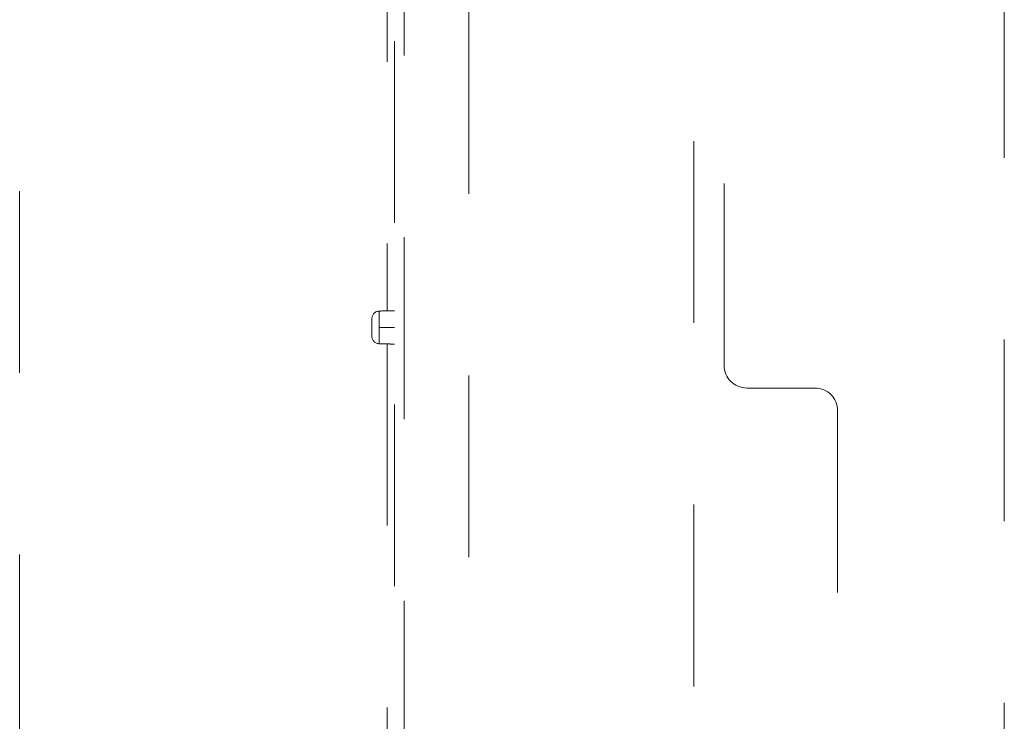
# Model space of a CAD drawing. Units: millimetres. Extents: x 0 to 250, y -250 to 0.
# Drawn here: x 48 to 59, y -40 to -32 of the extents above; entities that cross this region are included whole.
import ezdxf

# ---------------------------------------------------------------- set-up
doc = ezdxf.new("R2010")
doc.units = ezdxf.units.MM
doc.header["$MEASUREMENT"] = 0
for name, pattern in [('AI-Linetype-1079', [4.272733, 2.136367, -2.136367]), ('AI-Linetype-1086', [4.272733, 2.136367, -2.136367]), ('AI-Linetype-1103', [4.272733, 2.136367, -2.136367]), ('AI-Linetype-1118', [4.272733, 2.136367, -2.136367]), ('AI-Linetype-1119', [4.272733, 2.136367, -2.136367]), ('AI-Linetype-1524', [4.272733, 2.136367, -2.136367]), ('AI-Linetype-1525', [4.272733, 2.136367, -2.136367]), ('AI-Linetype-1526', [4.272733, 2.136367, -2.136367]), ('AI-Linetype-1527', [4.272733, 2.136367, -2.136367]), ('AI-Linetype-1528', [4.272733, 2.136367, -2.136367]), ('AI-Linetype-1534', [4.272733, 2.136367, -2.136367]), ('AI-Linetype-1609', [4.272733, 2.136367, -2.136367]), ('AI-Linetype-735', [4.272733, 2.136367, -2.136367]), ('AI-Linetype-736', [4.272733, 2.136367, -2.136367]), ('AI-Linetype-737', [4.272733, 2.136367, -2.136367]), ('AI-Linetype-839', [4.272733, 2.136367, -2.136367]), ('AI-Linetype-908', [4.272733, 2.136367, -2.136367]), ('AI-Linetype-9222', [4.272733, 2.136367, -2.136367]), ('AI-Linetype-9258', [4.272733, 2.136367, -2.136367]), ('AI-Linetype-9259', [4.272733, 2.136367, -2.136367]), ('AI-Linetype-9277', [4.272733, 2.136367, -2.136367]), ('AI-Linetype-9317', [4.272733, 2.136367, -2.136367]), ('AI-Linetype-9330', [4.272733, 2.136367, -2.136367])]:
    doc.linetypes.add(name, pattern=pattern)
doc.layers.add('Layer 1', color=7, linetype='Continuous', lineweight=0)

msp = doc.modelspace()

# ---------------------------------------------------------------- linework, layer by layer
at = {"layer": 'Layer 1', "color": 0, "linetype": 'AI-Linetype-908', "lineweight": 20}
msp.add_line((47.655, -74.694), (47.655, -15.888), dxfattribs=at)
at = {"layer": 'Layer 1', "color": 0, "linetype": 'AI-Linetype-839', "lineweight": 20}
msp.add_open_spline([(59.238, -23.029), (59.238, -37.895), (59.238, -52.761), (59.238, -67.627)], degree=3, dxfattribs=at)
at = {"layer": 'Layer 1', "color": 0, "linetype": 'AI-Linetype-1118', "lineweight": 20}
msp.add_open_spline([(55.942, -36.151), (55.942, -31.794), (55.942, -27.437), (55.942, -23.08)], degree=3, dxfattribs=at)
at = {"layer": 'Layer 1', "color": 0, "linetype": 'AI-Linetype-1079', "lineweight": 20}
msp.add_open_spline([(52.177, -45.328), (52.177, -38.497), (52.177, -31.666), (52.177, -24.835)], degree=3, dxfattribs=at)
at = {"layer": 'Layer 1', "color": 0, "linetype": 'AI-Linetype-9222', "lineweight": 20}
msp.add_open_spline([(51.977, -26.172), (51.977, -29.285), (51.977, -32.398), (51.977, -35.511)], degree=3, dxfattribs=at)
at = {"layer": 'Layer 1', "color": 0, "linetype": 'AI-Linetype-1086', "lineweight": 20}
msp.add_open_spline([(52.066, -51.565), (52.066, -44.14), (52.066, -36.715), (52.066, -29.29)], degree=3, dxfattribs=at)
at = {"layer": 'Layer 1', "color": 0, "linetype": 'AI-Linetype-9317', "lineweight": 20}
msp.add_open_spline([(52.941, -46.954), (52.941, -41.066), (52.941, -35.178), (52.941, -29.29)], degree=3, dxfattribs=at)
at = {"layer": 'Layer 1', "color": 0, "linetype": 'AI-Linetype-1103', "lineweight": 20}
msp.add_open_spline([(55.585, -29.244), (55.585, -33.16), (55.585, -37.075), (55.585, -40.991)], degree=3, dxfattribs=at)
at = {"layer": 'Layer 1', "color": 0, "linetype": 'AI-Linetype-1526', "lineweight": 20}
msp.add_open_spline([(51.799, -35.602), (51.799, -35.553), (51.838, -35.513), (51.886, -35.513)], degree=3, dxfattribs=at)
at = {"layer": 'Layer 1', "color": 0, "linetype": 'AI-Linetype-1534', "lineweight": 20}
msp.add_open_spline([(51.886, -35.513), (51.916, -35.512), (51.947, -35.512), (51.977, -35.511)], degree=3, dxfattribs=at)
at = {"layer": 'Layer 1', "color": 0, "linetype": 'AI-Linetype-1527', "lineweight": 20}
msp.add_open_spline([(51.886, -35.513), (51.886, -35.513), (51.886, -35.513), (51.886, -35.513), (51.886, -35.513), (51.886, -35.513), (51.886, -35.514), (51.886, -35.515), (51.886, -35.516), (51.886, -35.518), (51.886, -35.524), (51.886, -35.53), (51.886, -35.537), (51.886, -35.545), (51.886, -35.553), (51.886, -35.561), (51.886, -35.577), (51.886, -35.593), (51.886, -35.609), (51.886, -35.641), (51.886, -35.673), (51.886, -35.705)], degree=3, knots=[0, 0, 0, 0, 1, 1, 1, 2, 2, 2, 3, 3, 3, 4, 4, 4, 5, 5, 5, 6, 6, 6, 7, 7, 7, 7], dxfattribs=at)
at = {"layer": 'Layer 1', "color": 0, "linetype": 'AI-Linetype-9258', "lineweight": 20}
msp.add_open_spline([(51.977, -35.511), (52.006, -35.511), (52.036, -35.51), (52.066, -35.509)], degree=3, dxfattribs=at)
at = {"layer": 'Layer 1', "color": 0, "linetype": 'AI-Linetype-1525', "lineweight": 20}
msp.add_open_spline([(51.799, -35.809), (51.799, -35.809), (51.799, -35.809), (51.799, -35.809), (51.799, -35.808), (51.799, -35.808), (51.799, -35.808), (51.799, -35.806), (51.799, -35.805), (51.799, -35.804), (51.799, -35.797), (51.799, -35.79), (51.799, -35.783), (51.799, -35.774), (51.799, -35.766), (51.799, -35.757), (51.799, -35.74), (51.799, -35.723), (51.799, -35.705), (51.799, -35.688), (51.799, -35.671), (51.799, -35.653), (51.799, -35.645), (51.799, -35.636), (51.799, -35.628), (51.799, -35.621), (51.799, -35.614), (51.799, -35.607), (51.799, -35.606), (51.799, -35.604), (51.799, -35.603), (51.799, -35.603), (51.799, -35.602), (51.799, -35.602), (51.799, -35.602), (51.799, -35.602), (51.799, -35.602)], degree=3, knots=[0, 0, 0, 0, 1, 1, 1, 2, 2, 2, 3, 3, 3, 4, 4, 4, 5, 5, 5, 6, 6, 6, 7, 7, 7, 8, 8, 8, 9, 9, 9, 10, 10, 10, 11, 11, 11, 12, 12, 12, 12], dxfattribs=at)
at = {"layer": 'Layer 1', "color": 0, "linetype": 'AI-Linetype-1528', "lineweight": 20}
msp.add_open_spline([(51.886, -35.705), (51.886, -35.737), (51.886, -35.77), (51.886, -35.802), (51.886, -35.818), (51.886, -35.834), (51.886, -35.85), (51.886, -35.858), (51.886, -35.866), (51.886, -35.874), (51.886, -35.88), (51.886, -35.887), (51.886, -35.893), (51.886, -35.894), (51.886, -35.896), (51.886, -35.897), (51.886, -35.897), (51.886, -35.898), (51.886, -35.898)], degree=3, knots=[0, 0, 0, 0, 1, 1, 1, 2, 2, 2, 3, 3, 3, 4, 4, 4, 5, 5, 5, 6, 6, 6, 6], dxfattribs=at)
at = {"layer": 'Layer 1', "color": 0, "linetype": 'AI-Linetype-9330', "lineweight": 20}
msp.add_open_spline([(52.066, -35.705), (52.006, -35.705), (51.946, -35.705), (51.886, -35.705)], degree=3, dxfattribs=at)
at = {"layer": 'Layer 1', "color": 0, "linetype": 'AI-Linetype-1524', "lineweight": 20}
msp.add_open_spline([(51.886, -35.898), (51.838, -35.897), (51.799, -35.857), (51.799, -35.809)], degree=3, dxfattribs=at)
at = {"layer": 'Layer 1', "color": 0, "linetype": 'AI-Linetype-9259', "lineweight": 20}
msp.add_open_spline([(51.977, -35.9), (51.947, -35.899), (51.916, -35.899), (51.886, -35.898)], degree=3, dxfattribs=at)
at = {"layer": 'Layer 1', "color": 0, "linetype": 'AI-Linetype-1609', "lineweight": 20}
msp.add_open_spline([(52.066, -35.901), (52.036, -35.901), (52.006, -35.9), (51.977, -35.9)], degree=3, dxfattribs=at)
at = {"layer": 'Layer 1', "color": 0, "linetype": 'AI-Linetype-9277', "lineweight": 20}
msp.add_open_spline([(51.977, -35.9), (51.977, -39.042), (51.977, -42.185), (51.977, -45.328)], degree=3, dxfattribs=at)
at = {"layer": 'Layer 1', "color": 0, "linetype": 'AI-Linetype-737', "lineweight": 20}
msp.add_open_spline([(56.209, -36.418), (56.061, -36.418), (55.942, -36.298), (55.942, -36.151)], degree=3, dxfattribs=at)
at = {"layer": 'Layer 1', "color": 0, "linetype": 'AI-Linetype-736', "lineweight": 20}
msp.add_open_spline([(56.209, -36.418), (56.476, -36.418), (56.744, -36.418), (57.011, -36.418)], degree=3, dxfattribs=at)
at = {"layer": 'Layer 1', "color": 0, "linetype": 'AI-Linetype-735', "lineweight": 20}
msp.add_open_spline([(57.011, -36.418), (57.159, -36.418), (57.278, -36.538), (57.278, -36.685)], degree=3, dxfattribs=at)
at = {"layer": 'Layer 1', "color": 0, "linetype": 'AI-Linetype-1119', "lineweight": 20}
msp.add_open_spline([(57.278, -36.685), (57.278, -42.447), (57.278, -48.209), (57.278, -53.971)], degree=3, dxfattribs=at)

doc.saveas('drawing.dxf')
